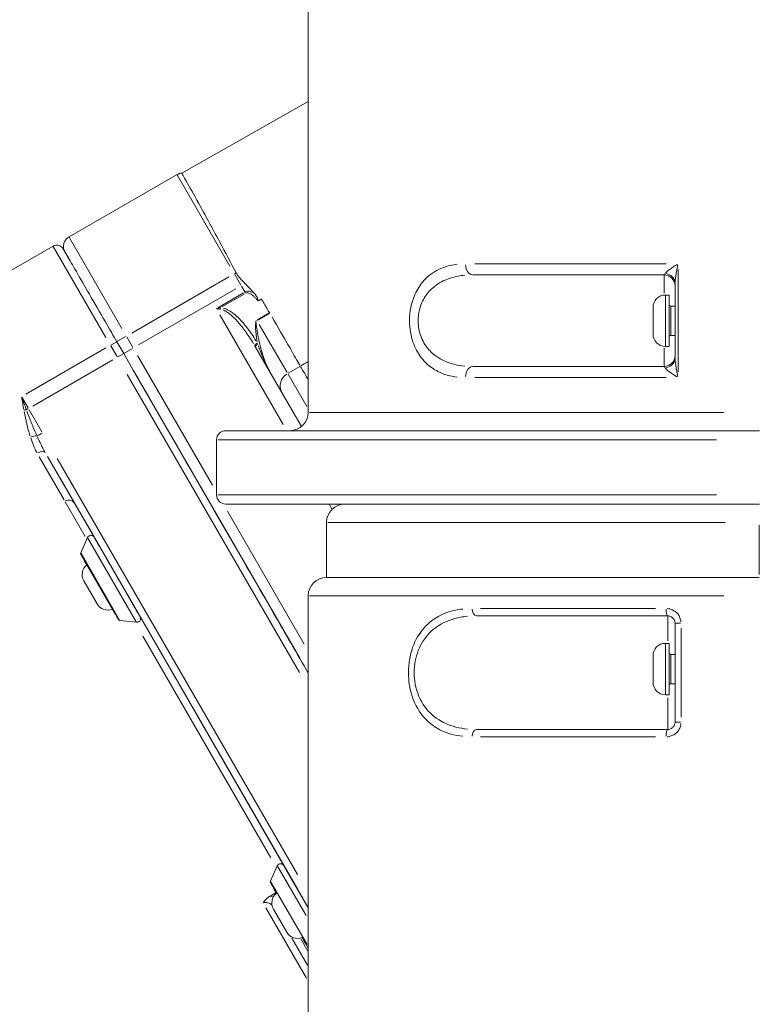
# Model space of a CAD drawing. Units: millimetres. Extents: x 2248 to 26264, y 1113 to 18134.
# Drawn here: x 7341 to 7542, y 13577 to 13846 of the extents above; entities that cross this region are included whole.
import ezdxf

# ---------------------------------------------------------------- set-up
doc = ezdxf.new("R2010")
doc.units = ezdxf.units.MM
doc.header["$LTSCALE"] = 66.666667
doc.layers.get('0').update_dxf_attribs({"lineweight": 5})
doc.layers.add('Visible (ISO)', color=7, linetype='Continuous', lineweight=5)
doc.layers.add('Visible Narrow (ISO)', color=7, linetype='Continuous', lineweight=15)
doc.styles.get("Standard").update_dxf_attribs({"font": 'isocpeur.ttf'})
doc.dimstyles.new('DİLARA 5', dxfattribs={"dimtxt": 250, "dimasz": 100, "dimexe": 0, "dimexo": 100, "dimgap": 50, "dimtad": 2, "dimdec": 0, "dimlfac": 0.1, "dimrnd": 5, "dimtxsty": 'Standard', "dimcen": 0, "dimse1": 1, "dimse2": 1, "dimclrd": 256, "dimadec": 0, "dimazin": 0, "dimtfac": 1, "dimtdec": 0, "dimtix": 1, "dimtmove": 0, "dimatfit": 3, "dimfxl": 1, "dimarcsym": 0})

# ---------------------------------------------------------------- blocks, each defined once
blk = doc.blocks.new('*D4')
at = {"lineweight": -2, "transparency": 16777216}
blk.add_line((2688.19, 17608.4), (2688.19, 12950.41), dxfattribs=at)
at = {"transparency": 16777216}
for points in [[(2671.53, 17608.4), (2704.86, 17608.4), (2688.19, 17708.4)], [(2671.53, 12950.41), (2704.86, 12950.41), (2688.19, 12850.41)]]:
    blk.add_solid(points, dxfattribs=at)
at = {"layer": 'Defpoints', "color": 0, "transparency": 16777216}
for p in [(7523.83, 17708.4), (2688.19, 12850.41), (6135.99, 12850.41)]:
    blk.add_point(p, dxfattribs=at)
at = {"color": 0, "transparency": 16777216, "insert": (2513.19, 15279.4), "char_height": 250, "attachment_point": 5, "rotation": 90}
blk.add_mtext('485', dxfattribs=at)
blk = doc.blocks.new('*D5')
at = {"lineweight": -2, "transparency": 16777216}
blk.add_line((2964.78, 17794.31), (13850.07, 17792.34), dxfattribs=at)
at = {"transparency": 16777216}
for points in [[(2964.79, 17810.97), (2964.78, 17777.64), (2864.78, 17794.33)], [(13850.07, 17809.01), (13850.06, 17775.67), (13950.07, 17792.32)]]:
    blk.add_solid(points, dxfattribs=at)
at = {"layer": 'Defpoints', "color": 0, "transparency": 16777216}
for p in [(13950.07, 17792.32), (2863.94, 13113.95), (13949.22, 13111.95)]:
    blk.add_point(p, dxfattribs=at)
at = {"color": 0, "transparency": 16777216, "insert": (8407.46, 17968.32), "char_height": 250, "attachment_point": 5, "rotation": 359.9896}
blk.add_mtext('1110', dxfattribs=at)

msp = doc.modelspace()

# ---------------------------------------------------------------- linework, layer by layer
at = {"layer": 'Visible (ISO)'}
for p, q in [((7419.25, 13738.91), (7419.25, 14088.91)), ((7384.75, 13804.14), (7419.25, 13823.7)), ((7383.48, 13803.75), (7354.03, 13786.75)), ((7349.7, 13784.25), (7011.4, 13588.93)), ((7516.25, 13776.41), (7464.1, 13776.41)), ((7519.25, 13774.12), (7519.25, 13753.7)), ((7516.6, 13770.91), (7517.65, 13770.91)), ((7517.65, 13756.91), (7517.65, 13770.91)), ((7513.25, 13760.26), (7513.25, 13767.56)), ((7518.05, 13767.91), (7519.25, 13767.91)), ((7408.73, 13766), (7408.75, 13765.97)), ((7518.05, 13759.91), (7519.25, 13759.91)), ((7368.93, 13754.93), (7367.06, 13758.18)), ((7404.88, 13756.67), (7417.38, 13735.01)), ((7516.6, 13756.91), (7517.65, 13756.91)), ((7464.1, 13751.41), (7516.25, 13751.41)), ((7408.98, 13749.56), (7408.98, 13749.56)), ((7396.75, 13733.91), (7542.25, 13733.91)), ((7394.25, 13731.41), (7394.25, 13716.41)), ((7542.25, 13713.91), (7396.75, 13713.91)), ((7393.44, 13712.48), (7399.42, 13702.13)), ((7424.25, 13708.91), (7424.25, 13693.91)), ((7357.24, 13700.59), (7359.1, 13704.78)), ((7358.05, 13692.98), (7361.7, 13686.66)), ((7424.25, 13693.91), (7542.21, 13693.91)), ((7419.25, 13338.91), (7419.25, 13688.91)), ((7367.89, 13682.15), (7372.45, 13681.67)), ((7517.25, 13683.42), (7465.21, 13683.42)), ((7519.25, 13681.42), (7519.25, 13654.42)), ((7516.6, 13675.91), (7517.65, 13675.91)), ((7517.65, 13661.91), (7517.65, 13675.91)), ((7513.25, 13665.26), (7513.25, 13672.56)), ((7518.05, 13672.91), (7519.25, 13672.91)), ((7518.05, 13664.91), (7519.25, 13664.91)), ((7516.6, 13661.91), (7517.65, 13661.91)), ((7465.21, 13652.42), (7517.25, 13652.42)), ((7408.95, 13611.04), (7410.81, 13615.23)), ((7419.12, 13604), (7413.87, 13613.09)), ((7408.9, 13607), (7410.51, 13607.93)), ((7409.76, 13603.43), (7413.41, 13597.11))]:
    msp.add_line(p, q, dxfattribs=at)
for centre, radius, start, end in [((7384.98, 13801.15), 3, 94.2994, 120), ((7516.25, 13773.41), 3, 0, 90), ((7516.6, 13767.56), 3.35, 90, 180), ((7518.05, 13768.31), 0.4, 180, 270), ((7516.6, 13760.26), 3.35, 180, 270), ((7518.05, 13759.51), 0.4, 90, 180), ((7516.25, 13754.41), 3, 270, 0), ((7414.25, 13738.91), 5, 270, 0), ((7396.75, 13731.41), 2.5, 90, 180), ((7396.75, 13716.41), 2.5, 180, 270), ((7429.25, 13708.91), 5, 90, 180), ((7360.95, 13694.66), 3.35, 127.7196, 210), ((7424.25, 13688.91), 5, 90, 180), ((7364.6, 13688.33), 3.35, 210, 292.2804), ((7516.6, 13672.56), 3.35, 90, 180), ((7518.05, 13673.31), 0.4, 180, 270), ((7516.6, 13665.26), 3.35, 180, 270), ((7518.05, 13664.51), 0.4, 90, 180), ((7412.66, 13605.1), 3.35, 127.7196, 210), ((7416.31, 13598.78), 3.35, 210, 292.2804)]:
    msp.add_arc(centre, radius, start, end, dxfattribs=at)
for points, knots in [([(7384.75, 13804.14), (7384.75, 13804.14), (7384.75, 13804.14), (7384.81, 13804.06), (7385.25, 13803.3), (7386.85, 13800.46), (7387.98, 13798.42), (7389.41, 13795.84), (7390.22, 13794.37), (7391.11, 13792.75), (7393.01, 13789.28), (7394.03, 13787.42), (7396.69, 13782.5), (7398.24, 13779.6), (7399.59, 13776.97)], [-2.555468, -2.555468, -2.555468, -2.555468, -2.486273, -2.486273, -1.231808, -1.231808, 0, 0, 0, 0.698469, 0.698469, 1.390658, 1.390658, 2.437564, 2.437564, 2.437564, 2.437564]), ([(7354.21, 13780.43), (7354.21, 13780.44), (7354.2, 13780.45), (7353.57, 13781.54), (7353.17, 13782.24), (7352.98, 13782.56), (7352.96, 13782.6), (7352.94, 13782.63), (7352.94, 13782.64), (7352.93, 13782.65), (7352.94, 13782.64), (7352.93, 13782.65), (7352.93, 13782.65), (7352.93, 13782.65), (7352.93, 13782.65), (7352.93, 13782.65), (7352.93, 13782.65), (7352.93, 13782.66), (7352.93, 13782.66), (7352.93, 13782.66), (7352.92, 13782.66), (7352.92, 13782.67), (7352.91, 13782.68), (7352.84, 13782.82), (7352.77, 13782.96), (7352.63, 13783.33), (7352.58, 13783.57), (7352.51, 13784.13), (7352.53, 13784.46), (7352.66, 13785.09), (7352.78, 13785.39), (7353.1, 13785.94), (7353.31, 13786.19), (7353.7, 13786.53), (7353.86, 13786.65), (7354.03, 13786.75)], [2.70703, 2.70703, 2.70703, 2.70703, 2.715867, 2.715867, 3.616015, 3.616015, 3.781141, 3.781141, 3.855148, 3.855148, 3.910649, 3.910649, 3.912485, 3.912485, 3.913193, 3.913193, 3.913907, 3.913907, 3.914263, 3.914263, 3.914983, 3.914983, 3.917859, 3.917859, 3.963235, 3.963235, 4.036654, 4.036654, 4.132941, 4.132941, 4.228508, 4.228508, 4.324099, 4.324099, 4.382855, 4.382855, 4.382855, 4.382855]), ([(7349.7, 13784.25), (7349.89, 13784.35), (7350.1, 13784.43), (7350.52, 13784.52), (7350.73, 13784.52), (7351.15, 13784.47), (7351.36, 13784.41), (7351.75, 13784.23), (7351.93, 13784.11), (7352.16, 13783.89), (7352.23, 13783.81), (7352.32, 13783.68), (7352.35, 13783.64), (7352.39, 13783.58), (7352.4, 13783.56), (7352.42, 13783.54), (7352.42, 13783.54), (7352.42, 13783.53), (7352.42, 13783.53), (7352.42, 13783.53), (7352.43, 13783.52), (7352.43, 13783.52), (7352.43, 13783.52), (7352.43, 13783.52), (7352.43, 13783.52), (7352.43, 13783.52), (7352.43, 13783.52), (7352.43, 13783.51), (7352.43, 13783.51), (7352.43, 13783.51), (7352.43, 13783.51), (7352.43, 13783.51), (7352.43, 13783.51), (7352.43, 13783.51), (7352.43, 13783.51), (7352.44, 13783.5), (7352.45, 13783.48), (7352.5, 13783.39), (7352.58, 13783.26), (7353, 13782.54), (7353.56, 13781.57), (7355.1, 13778.89), (7356.1, 13777.17), (7358.4, 13773.18), (7359.74, 13770.86), (7362.58, 13765.94), (7364.12, 13763.27), (7366.13, 13759.79), (7366.59, 13758.99), (7367.06, 13758.18)], [0, 0, 0, 0, 0.064859, 0.064859, 0.128545, 0.128545, 0.192274, 0.192274, 0.256001, 0.256001, 0.287556, 0.287556, 0.303502, 0.303502, 0.309478, 0.309478, 0.310599, 0.310599, 0.311441, 0.311441, 0.311842, 0.311842, 0.312246, 0.312246, 0.312651, 0.312651, 0.313465, 0.313465, 0.316688, 0.316688, 0.32125, 0.32125, 0.334935, 0.334935, 0.37599, 0.37599, 0.49918, 0.49918, 0.86941, 0.86941, 1.815506, 1.815506, 2.747019, 2.747019, 3.679049, 3.679049, 4.61106, 4.61106, 4.889612, 4.889612, 4.889612, 4.889612]), ([(7352.9, 13782.7), (7352.83, 13782.83), (7352.77, 13782.96), (7352.63, 13783.33), (7352.58, 13783.57), (7352.54, 13783.92), (7352.53, 13784.03), (7352.53, 13784.15)], [4.42602, 4.42602, 4.42602, 4.42602, 4.4696734, 4.4696734, 4.5431584, 4.5431584, 4.5764124, 4.5764124, 4.5764124, 4.5764124]), ([(7399.59, 13776.97), (7399.61, 13776.93), (7399.63, 13776.88), (7399.68, 13776.8), (7399.71, 13776.75), (7399.99, 13776.27), (7400.34, 13775.79), (7401.3, 13774.75), (7401.64, 13774.4), (7402, 13774.03)], [-1.6174828, -1.6174828, -1.6174828, -1.6174828, -1.593847, -1.593847, -1.5675146, -1.5675146, -1.3077848, -1.3077848, -1.188625, -1.188625, -1.188625, -1.188625]), ([(7404.4, 13771.54), (7404.57, 13771.35), (7404.73, 13771.15), (7405.1, 13770.64), (7405.27, 13770.34), (7405.48, 13769.89), (7405.54, 13769.72), (7405.6, 13769.52), (7405.61, 13769.45), (7405.61, 13769.36), (7405.6, 13769.34), (7405.59, 13769.31), (7405.58, 13769.3), (7405.57, 13769.29), (7405.57, 13769.28), (7405.56, 13769.28)], [0, 0, 0, 0, 0.0780733, 0.0780733, 0.1934059, 0.1934059, 0.2768839, 0.2768839, 0.3164493, 0.3164493, 0.3325248, 0.3325248, 0.3394848, 0.3394848, 0.3459967, 0.3459967, 0.3459967, 0.3459967]), ([(7406.51, 13769.84), (7406.76, 13769.42), (7407, 13769), (7407.75, 13767.71), (7408.24, 13766.85), (7408.73, 13766)], [-3.2779019, -3.2779019, -3.2779019, -3.2779019, -3.125101, -3.125101, -2.7998923, -2.7998923, -2.7998923, -2.7998923]), ([(7368.93, 13754.93), (7375.92, 13742.84), (7382.93, 13730.68), (7396.62, 13706.97), (7403.36, 13695.3), (7413.02, 13678.57), (7416.17, 13673.11), (7419.25, 13667.79)], [0, 0, 0, 0, 4.190734, 4.190734, 8.368375, 8.368375, 10.443448, 10.443448, 10.443448, 10.443448]), ([(7359.1, 13704.78), (7359.15, 13704.88), (7359.21, 13704.97), (7359.35, 13705.13), (7359.44, 13705.2), (7359.62, 13705.3), (7359.73, 13705.34), (7359.94, 13705.38), (7360.04, 13705.38), (7360.26, 13705.35), (7360.36, 13705.32), (7360.55, 13705.23), (7360.64, 13705.17), (7360.75, 13705.05), (7360.79, 13705.01), (7360.84, 13704.95), (7360.85, 13704.93), (7360.87, 13704.9), (7360.87, 13704.9), (7360.87, 13704.89), (7360.88, 13704.89), (7360.88, 13704.88), (7360.88, 13704.88), (7360.88, 13704.88), (7360.88, 13704.88), (7360.88, 13704.88), (7360.88, 13704.88), (7360.88, 13704.88), (7360.88, 13704.88), (7360.88, 13704.88), (7360.88, 13704.88), (7360.88, 13704.88), (7360.88, 13704.88), (7360.88, 13704.88), (7360.88, 13704.88), (7360.88, 13704.88), (7360.88, 13704.87), (7360.89, 13704.87), (7360.89, 13704.87), (7360.9, 13704.84), (7360.93, 13704.8), (7361.06, 13704.57), (7361.27, 13704.21), (7361.87, 13703.17), (7362.27, 13702.47), (7363.22, 13700.83), (7363.77, 13699.87), (7364.97, 13697.8), (7365.62, 13696.67), (7366.94, 13694.39), (7367.62, 13693.2), (7368.93, 13690.94), (7369.58, 13689.82), (7370.74, 13687.8), (7371.28, 13686.86), (7372.19, 13685.29), (7372.57, 13684.63), (7373.13, 13683.67), (7373.31, 13683.36), (7373.4, 13683.2), (7373.41, 13683.18), (7373.42, 13683.16), (7373.42, 13683.16), (7373.42, 13683.16), (7373.42, 13683.16), (7373.42, 13683.16), (7373.42, 13683.16), (7373.42, 13683.16), (7373.42, 13683.16), (7373.42, 13683.16), (7373.42, 13683.16), (7373.42, 13683.16), (7373.42, 13683.16), (7373.43, 13683.15), (7373.43, 13683.15), (7373.44, 13683.13), (7373.44, 13683.13), (7373.45, 13683.1), (7373.46, 13683.08), (7373.49, 13683.01), (7373.51, 13682.94), (7373.55, 13682.78), (7373.56, 13682.67), (7373.54, 13682.46), (7373.51, 13682.35), (7373.42, 13682.16), (7373.36, 13682.07), (7373.22, 13681.91), (7373.13, 13681.84), (7372.95, 13681.74), (7372.85, 13681.7), (7372.65, 13681.66), (7372.55, 13681.66), (7372.45, 13681.67)], [0, 0, 0, 0, 0.03243, 0.03243, 0.064273, 0.064273, 0.096137, 0.096137, 0.128001, 0.128001, 0.159865, 0.159865, 0.191728, 0.191728, 0.207506, 0.207506, 0.215479, 0.215479, 0.216972, 0.216972, 0.218093, 0.218093, 0.218449, 0.218449, 0.21865, 0.21865, 0.218853, 0.218853, 0.219055, 0.219055, 0.219872, 0.219872, 0.221473, 0.221473, 0.226274, 0.226274, 0.240674, 0.240674, 0.283881, 0.283881, 0.413657, 0.413657, 0.807347, 0.807347, 1.207006, 1.207006, 1.606449, 1.606449, 2.005899, 2.005899, 2.405349, 2.405349, 2.804799, 2.804799, 3.204249, 3.204249, 3.603699, 3.603699, 4.003149, 4.003149, 4.101815, 4.101815, 4.13879, 4.13879, 4.140524, 4.140524, 4.140789, 4.140789, 4.14099, 4.14099, 4.141193, 4.141193, 4.141603, 4.141603, 4.143216, 4.143216, 4.145335, 4.145335, 4.151695, 4.151695, 4.170853, 4.170853, 4.203076, 4.203076, 4.234927, 4.234927, 4.266791, 4.266791, 4.298655, 4.298655, 4.330519, 4.330519, 4.359848, 4.359848, 4.359848, 4.359848]), ([(7358.9, 13697.3), (7358.78, 13697.52), (7358.66, 13697.72), (7358.19, 13698.54), (7357.89, 13699.06), (7357.46, 13699.8), (7357.33, 13700.03), (7357.28, 13700.12), (7357.27, 13700.13), (7357.27, 13700.14), (7357.27, 13700.14), (7357.27, 13700.14), (7357.27, 13700.14), (7357.27, 13700.14), (7357.27, 13700.14), (7357.27, 13700.14), (7357.27, 13700.14), (7357.27, 13700.14), (7357.27, 13700.14), (7357.26, 13700.14), (7357.26, 13700.14), (7357.26, 13700.14), (7357.26, 13700.14), (7357.26, 13700.14), (7357.26, 13700.14), (7357.26, 13700.15), (7357.26, 13700.15), (7357.26, 13700.15), (7357.26, 13700.15), (7357.26, 13700.15), (7357.26, 13700.15), (7357.26, 13700.15), (7357.26, 13700.16), (7357.25, 13700.17), (7357.24, 13700.18), (7357.22, 13700.23), (7357.21, 13700.27), (7357.2, 13700.36), (7357.2, 13700.41), (7357.21, 13700.51), (7357.22, 13700.55), (7357.24, 13700.59)], [2.4127621, 2.4127621, 2.4127621, 2.4127621, 2.5132554, 2.5132554, 2.8397108, 2.8397108, 3.1661664, 3.1661664, 3.2109975, 3.2109975, 3.2325648, 3.2325648, 3.2429294, 3.2429294, 3.2507028, 3.2507028, 3.2514316, 3.2514316, 3.2519791, 3.2519791, 3.2521042, 3.2521042, 3.2522435, 3.2522435, 3.2523944, 3.2523944, 3.2525162, 3.2525162, 3.2527118, 3.2527118, 3.2531319, 3.2531319, 3.2543905, 3.2543905, 3.2581671, 3.2581671, 3.2695626, 3.2695626, 3.2856315, 3.2856315, 3.2990276, 3.2990276, 3.2990276, 3.2990276]), ([(7367.89, 13682.15), (7367.89, 13682.15), (7367.88, 13682.15), (7367.86, 13682.15), (7367.84, 13682.16), (7367.78, 13682.17), (7367.73, 13682.19), (7367.64, 13682.24), (7367.6, 13682.28), (7367.55, 13682.34), (7367.53, 13682.36), (7367.52, 13682.38), (7367.52, 13682.39), (7367.51, 13682.39), (7367.51, 13682.39), (7367.51, 13682.39), (7367.51, 13682.39), (7367.51, 13682.39), (7367.51, 13682.39), (7367.51, 13682.39), (7367.51, 13682.39), (7367.51, 13682.39), (7367.51, 13682.4), (7367.51, 13682.4), (7367.51, 13682.4), (7367.51, 13682.4), (7367.51, 13682.4), (7367.51, 13682.4), (7367.51, 13682.4), (7367.51, 13682.4), (7367.51, 13682.4), (7367.51, 13682.4), (7367.51, 13682.4), (7367.51, 13682.4), (7367.51, 13682.4), (7367.49, 13682.43), (7367.47, 13682.47), (7367.34, 13682.69), (7367.15, 13683.02), (7366.63, 13683.92), (7366.29, 13684.51), (7365.89, 13685.21), (7365.88, 13685.22), (7365.87, 13685.23)], [0, 0, 0, 0, 0.0016332, 0.0016332, 0.0065382, 0.0065382, 0.0214006, 0.0214006, 0.0373692, 0.0373692, 0.0452573, 0.0452573, 0.0462064, 0.0462064, 0.0465538, 0.0465538, 0.0466675, 0.0466675, 0.0467504, 0.0467504, 0.0468725, 0.0468725, 0.0470013, 0.0470013, 0.0472147, 0.0472147, 0.0476983, 0.0476983, 0.0491471, 0.0491471, 0.0534921, 0.0534921, 0.0665272, 0.0665272, 0.105639, 0.105639, 0.2231467, 0.2231467, 0.5546973, 0.5546973, 0.8809719, 0.8809719, 0.8864525, 0.8864525, 0.8864525, 0.8864525]), ([(7517.25, 13683.42), (7517.41, 13683.42), (7517.58, 13683.4), (7518.01, 13683.29), (7518.26, 13683.17), (7518.75, 13682.78), (7518.97, 13682.49), (7519.2, 13681.92), (7519.25, 13681.67), (7519.25, 13681.42)], [0, 0, 0, 0, 0.1034445, 0.1034445, 0.2689558, 0.2689558, 0.4841204, 0.4841204, 0.6351978, 0.6351978, 0.6351978, 0.6351978]), ([(7519.25, 13654.42), (7519.25, 13654.29), (7519.23, 13654.16), (7519.17, 13653.83), (7519.1, 13653.63), (7518.87, 13653.22), (7518.69, 13653.01), (7518.2, 13652.63), (7517.88, 13652.49), (7517.44, 13652.43), (7517.34, 13652.42), (7517.25, 13652.42)], [0, 0, 0, 0, 0.0779564, 0.0779564, 0.2026867, 0.2026867, 0.364836, 0.364836, 0.5756301, 0.5756301, 0.6351915, 0.6351915, 0.6351915, 0.6351915]), ([(7410.81, 13615.23), (7410.85, 13615.33), (7410.91, 13615.42), (7411.06, 13615.58), (7411.14, 13615.65), (7411.33, 13615.75), (7411.43, 13615.79), (7411.64, 13615.83), (7411.75, 13615.83), (7411.96, 13615.8), (7412.06, 13615.77), (7412.25, 13615.68), (7412.34, 13615.61), (7412.46, 13615.5), (7412.49, 13615.46), (7412.54, 13615.4), (7412.55, 13615.38), (7412.57, 13615.35), (7412.57, 13615.35), (7412.58, 13615.34), (7412.58, 13615.33), (7412.58, 13615.33), (7412.58, 13615.33), (7412.58, 13615.33), (7412.58, 13615.33), (7412.58, 13615.33), (7412.58, 13615.33), (7412.59, 13615.33), (7412.59, 13615.33), (7412.59, 13615.32), (7412.59, 13615.32), (7412.59, 13615.32), (7412.59, 13615.32), (7412.59, 13615.32), (7412.59, 13615.32), (7412.59, 13615.32), (7412.59, 13615.32), (7412.59, 13615.32), (7412.59, 13615.31), (7412.61, 13615.29), (7412.63, 13615.25), (7412.76, 13615.01), (7412.97, 13614.66), (7413.57, 13613.62), (7413.97, 13612.92), (7414.92, 13611.28), (7415.48, 13610.31), (7416.67, 13608.25), (7417.32, 13607.12), (7418.4, 13605.26), (7418.82, 13604.52), (7419.25, 13603.79)], [0, 0, 0, 0, 0.03243, 0.03243, 0.064273, 0.064273, 0.096137, 0.096137, 0.128001, 0.128001, 0.159865, 0.159865, 0.191728, 0.191728, 0.207506, 0.207506, 0.215479, 0.215479, 0.216972, 0.216972, 0.218093, 0.218093, 0.218449, 0.218449, 0.21865, 0.21865, 0.218853, 0.218853, 0.219055, 0.219055, 0.219872, 0.219872, 0.221473, 0.221473, 0.226274, 0.226274, 0.240674, 0.240674, 0.283881, 0.283881, 0.413657, 0.413657, 0.807347, 0.807347, 1.207006, 1.207006, 1.606449, 1.606449, 2.005899, 2.005899, 2.25799, 2.25799, 2.25799, 2.25799]), ([(7410.61, 13607.75), (7410.48, 13607.97), (7410.37, 13608.17), (7409.89, 13608.99), (7409.6, 13609.5), (7409.17, 13610.24), (7409.03, 13610.48), (7408.98, 13610.57), (7408.98, 13610.58), (7408.97, 13610.58), (7408.97, 13610.59), (7408.97, 13610.59), (7408.97, 13610.59), (7408.97, 13610.59), (7408.97, 13610.59), (7408.97, 13610.59), (7408.97, 13610.59), (7408.97, 13610.59), (7408.97, 13610.59), (7408.97, 13610.59), (7408.97, 13610.59), (7408.97, 13610.59), (7408.97, 13610.59), (7408.97, 13610.59), (7408.97, 13610.59), (7408.97, 13610.59), (7408.97, 13610.59), (7408.97, 13610.59), (7408.97, 13610.59), (7408.97, 13610.6), (7408.96, 13610.6), (7408.96, 13610.6), (7408.96, 13610.61), (7408.95, 13610.62), (7408.95, 13610.63), (7408.93, 13610.68), (7408.92, 13610.72), (7408.9, 13610.81), (7408.9, 13610.86), (7408.91, 13610.96), (7408.93, 13611), (7408.95, 13611.04)], [2.4127621, 2.4127621, 2.4127621, 2.4127621, 2.5132554, 2.5132554, 2.8397108, 2.8397108, 3.1661664, 3.1661664, 3.2109975, 3.2109975, 3.2325648, 3.2325648, 3.2429294, 3.2429294, 3.2507028, 3.2507028, 3.2514316, 3.2514316, 3.2519791, 3.2519791, 3.2521042, 3.2521042, 3.2522435, 3.2522435, 3.2523944, 3.2523944, 3.2525162, 3.2525162, 3.2527118, 3.2527118, 3.2531319, 3.2531319, 3.2543905, 3.2543905, 3.2581671, 3.2581671, 3.2695626, 3.2695626, 3.2856315, 3.2856315, 3.2990276, 3.2990276, 3.2990276, 3.2990276]), ([(7406.95, 13605.08), (7406.96, 13605.08), (7406.96, 13605.08), (7407.07, 13605.29), (7407.2, 13605.49), (7407.52, 13605.89), (7407.7, 13606.08), (7408.2, 13606.54), (7408.53, 13606.79), (7408.9, 13607)], [-0.0008856, -0.0008856, -0.0008856, -0.0008856, 0, 0, 0.0850409, 0.0850409, 0.1715807, 0.1715807, 0.2978688, 0.2978688, 0.2978688, 0.2978688]), ([(7418.88, 13593.42), (7418.8, 13593.56), (7418.7, 13593.73), (7418.33, 13594.37), (7417.99, 13594.96), (7417.59, 13595.66), (7417.58, 13595.67), (7417.58, 13595.68)], [0.4158178, 0.4158178, 0.4158178, 0.4158178, 0.5546973, 0.5546973, 0.8809719, 0.8809719, 0.8864525, 0.8864525, 0.8864525, 0.8864525]), ([(7419.25, 13592.79), (7419.24, 13592.81), (7419.23, 13592.82), (7419.22, 13592.83), (7419.22, 13592.83), (7419.22, 13592.84), (7419.22, 13592.84), (7419.22, 13592.84), (7419.22, 13592.84), (7419.22, 13592.84), (7419.22, 13592.84), (7419.22, 13592.84), (7419.22, 13592.84), (7419.22, 13592.84), (7419.22, 13592.84), (7419.21, 13592.84), (7419.21, 13592.84), (7419.21, 13592.84), (7419.21, 13592.84), (7419.21, 13592.84), (7419.21, 13592.84), (7419.21, 13592.84), (7419.21, 13592.84), (7419.21, 13592.84), (7419.21, 13592.84), (7419.21, 13592.85), (7419.21, 13592.85), (7419.19, 13592.88), (7419.17, 13592.92), (7419.1, 13593.03), (7419.06, 13593.11), (7419, 13593.21)], [0.0411202, 0.0411202, 0.0411202, 0.0411202, 0.0452573, 0.0452573, 0.0462064, 0.0462064, 0.0465538, 0.0465538, 0.0466675, 0.0466675, 0.0467504, 0.0467504, 0.0468725, 0.0468725, 0.0470013, 0.0470013, 0.0472147, 0.0472147, 0.0476983, 0.0476983, 0.0491471, 0.0491471, 0.0534921, 0.0534921, 0.0665272, 0.0665272, 0.105639, 0.105639, 0.2231467, 0.2231467, 0.3427401, 0.3427401, 0.3427401, 0.3427401])]:
    msp.add_open_spline(points, degree=3, knots=knots, dxfattribs=at)
for points in [[(7402, 13774.03), (7402.74, 13773.28), (7403.56, 13772.44), (7404.4, 13771.54)], [(7406.12, 13769.61), (7406.25, 13769.69), (7406.38, 13769.76), (7406.51, 13769.84)], [(7405.56, 13769.28), (7405.74, 13769.39), (7405.93, 13769.5), (7406.12, 13769.61)]]:
    msp.add_open_spline(points, degree=3, dxfattribs=at)
at = {"layer": 'Visible Narrow (ISO)'}
for p, q in [((7383.52, 13803.66), (7397.87, 13778.81)), ((7368.43, 13761.81), (7354.08, 13786.66)), ((7349.75, 13784.16), (7364.1, 13759.31)), ((7464.62, 13779.41), (7516.86, 13779.41)), ((7520.05, 13749.96), (7520.05, 13777.86)), ((7371.13, 13760.53), (7397.63, 13775.83)), ((7399.57, 13776.95), (7399.13, 13776.7)), ((7399.19, 13776.52), (7400.88, 13773.6)), ((7516.25, 13776.39), (7516.25, 13771.39)), ((7373, 13757.28), (7399.5, 13772.58)), ((7401.03, 13773.35), (7401.93, 13771.78)), ((7401.59, 13771.47), (7394.58, 13767.42)), ((7395.7, 13767.65), (7401.82, 13771.18)), ((7402.15, 13771.4), (7401.99, 13771.68)), ((7516.6, 13770.82), (7516.6, 13756.99)), ((7518.05, 13767.86), (7518.05, 13759.96)), ((7395.15, 13765.52), (7412.45, 13735.56)), ((7408.54, 13765.93), (7405.42, 13764.13)), ((7405.46, 13764.07), (7408.57, 13765.87)), ((7405.25, 13764.03), (7405.28, 13763.98)), ((7413.46, 13749.8), (7405.9, 13762.9)), ((7367.07, 13758.19), (7369.45, 13759.56)), ((7371.44, 13756.6), (7369.75, 13759.52)), ((7364.11, 13756.48), (7342.29, 13743.88)), ((7365.42, 13757.02), (7367.11, 13754.1)), ((7367.05, 13758.18), (7365.46, 13757.26)), ((7516.25, 13756.43), (7516.25, 13751.42)), ((7368.93, 13754.93), (7367.34, 13754.01)), ((7368.94, 13754.94), (7371.33, 13756.32)), ((7393.13, 13719.03), (7372.67, 13754.45)), ((7365.99, 13753.23), (7344.16, 13740.63)), ((7416.92, 13751.41), (7413.8, 13749.61)), ((7369.91, 13749.24), (7416.84, 13667.95)), ((7371.55, 13750.4), (7416.91, 13671.83)), ((7418.83, 13740.51), (7413.74, 13749.32)), ((7516.86, 13748.41), (7464.62, 13748.41)), ((7342.86, 13740.1), (7341.17, 13743.02)), ((7342.92, 13739.92), (7342.42, 13739.63)), ((7346.59, 13733.63), (7343.14, 13739.6)), ((7419.62, 13738.91), (7532.52, 13738.91)), ((7530.56, 13731.41), (7394.7, 13731.41)), ((7355.42, 13714.33), (7348.18, 13726.88)), ((7345.92, 13726.8), (7352.72, 13715.01)), ((7416.3, 13612.9), (7350.8, 13726.34)), ((7351.6, 13720.95), (7416.38, 13608.75)), ((7394.7, 13716.41), (7530.56, 13716.41)), ((7352.99, 13714.54), (7358.45, 13705.09)), ((7360.49, 13705.56), (7355.69, 13713.87)), ((7424.99, 13713.84), (7425.72, 13712.57)), ((7418.13, 13675.72), (7397.22, 13711.94)), ((7532.91, 13708.91), (7424.61, 13708.91)), ((7542.21, 13708.16), (7542.21, 13694.66)), ((7359.19, 13704.64), (7372.37, 13681.81)), ((7367.83, 13682.26), (7357.31, 13700.48)), ((7366.62, 13683.94), (7358.16, 13698.59)), ((7532.52, 13688.91), (7419.62, 13688.91)), ((7466.23, 13685.42), (7513.91, 13685.42)), ((7517.25, 13683.4), (7517.25, 13676.58)), ((7519.25, 13681.42), (7520.74, 13681.42)), ((7414.08, 13612.73), (7375.91, 13678.84)), ((7520.87, 13655.77), (7520.87, 13680.07)), ((7374.18, 13677.85), (7409.04, 13617.46)), ((7516.6, 13675.82), (7516.6, 13661.99)), ((7518.05, 13672.86), (7518.05, 13664.96)), ((7517.25, 13661.08), (7517.25, 13652.45)), ((7520.74, 13654.42), (7519.25, 13654.42)), ((7513.91, 13650.42), (7466.23, 13650.42)), ((7410.84, 13615.18), (7418.65, 13601.65)), ((7418.94, 13593.74), (7409, 13610.95)), ((7407.72, 13603.76), (7418.79, 13584.58)), ((7414.78, 13595.52), (7419.01, 13588.19)), ((7419.03, 13588.15), (7414.8, 13595.48)), ((7419.14, 13591.97), (7417.2, 13595.34))]:
    msp.add_line(p, q, dxfattribs=at)
for centre, major_axis, ratio, start_param, end_param in [((7464.1, 13779.41), (0, -3), 0.656917, 4.790929, 6.204645), ((7516.25, 13774.12), (3, 0), 0.886245, 0.073229, 1.391355), ((7395.55, 13767.14), (0.026, 1), 0.203825, 1.271154, 1.659386), ((7405.55, 13757.51), (-0.862, -0.507), 0.370232, 4.786477, 6.177349), ((7405.75, 13757.17), (-0.866, -0.5), 0.391323, 4.854529, 6.207949), ((7464.1, 13748.41), (0, 3), 0.656917, 0.07854, 1.492257), ((7516.25, 13753.7), (3, 0), 0.886245, 4.89183, 6.209956), ((7415.58, 13746.13), (-3.46, -2), 0.975523, 4.790767, 6.201471), ((7341.84, 13739.29), (-1.96, -0.4), 0.107023, 4.419994, 4.730901), ((7343.84, 13731.59), (1.9, 0.63), 0.337216, 0.647017, 1.587707), ((7346.75, 13733.36), (-1.73, -1), 0.034841, 0.606758, 1.520059), ((7345.85, 13726.91), (1.73, 1), 0.495671, 0.078541, 1.492258), ((7353.85, 13713.05), (1.73, 1), 0.976911, 0.078546, 1.492263), ((7465.21, 13685.42), (0, -2), 0.642575, 4.790929, 6.204645), ((7517.25, 13685.42), (0, -2), 0.219512, 4.790929, 6.204646), ((7465.21, 13650.42), (0, 2), 0.642575, 0.07854, 1.492257), ((7517.25, 13650.42), (0, 2), 0.219512, 0.07854, 1.492257)]:
    msp.add_ellipse(centre, major_axis=major_axis, ratio=ratio, start_param=start_param, end_param=end_param, dxfattribs=at)
for points, knots in [([(7459.88, 13779.28), (7459.23, 13779.21), (7458.59, 13779.1), (7456.54, 13778.63), (7455.18, 13778.12), (7452.43, 13776.52), (7451.08, 13775.36), (7449.13, 13772.75), (7448.43, 13771.45), (7447.15, 13767.91), (7446.77, 13765.49), (7446.92, 13762.03), (7447.06, 13760.98), (7447.65, 13758.29), (7448.25, 13756.74), (7449.73, 13754.16), (7450.57, 13753.1), (7452.46, 13751.33), (7453.49, 13750.62), (7456.24, 13749.23), (7458.03, 13748.74), (7459.88, 13748.53)], [-5.594917, -5.594917, -5.594917, -5.594917, -5.335811, -5.335811, -4.753436, -4.753436, -4.078533, -4.078533, -3.58243, -3.58243, -2.863564, -2.863564, -2.543715, -2.543715, -2.011265, -2.011265, -1.522468, -1.522468, -1.03367, -1.03367, -0.294469, -0.294469, -0.294469, -0.294469]), ([(7519.82, 13779.26), (7519.52, 13779.07), (7519.22, 13778.88), (7518.58, 13778.46), (7518.23, 13778.22), (7517.63, 13777.79), (7517.36, 13777.59), (7516.96, 13777.25), (7516.81, 13777.11), (7516.67, 13776.94), (7516.64, 13776.9), (7516.61, 13776.86)], [0.0369597, 0.0369597, 0.0369597, 0.0369597, 0.1857317, 0.1857317, 0.3714711, 0.3714711, 0.5426741, 0.5426741, 0.6790077, 0.6790077, 0.7259395, 0.7259395, 0.7259395, 0.7259395]), ([(7519.25, 13774.31), (7519.25, 13774.39), (7519.26, 13774.47), (7519.28, 13774.81), (7519.31, 13775.09), (7519.4, 13775.77), (7519.46, 13776.17), (7519.6, 13777.04), (7519.68, 13777.5), (7519.84, 13778.35), (7519.92, 13778.73), (7519.99, 13779.11)], [-0.7259395, -0.7259395, -0.7259395, -0.7259395, -0.6790077, -0.6790077, -0.5426741, -0.5426741, -0.3714711, -0.3714711, -0.1857317, -0.1857317, -0.0369597, -0.0369597, -0.0369597, -0.0369597]), ([(7461.91, 13751.51), (7460.09, 13751.68), (7458.35, 13752.07), (7455.67, 13753.19), (7454.66, 13753.77), (7452.82, 13755.19), (7452, 13756.05), (7450.56, 13758.12), (7449.97, 13759.38), (7449.39, 13761.55), (7449.26, 13762.4), (7449.11, 13765.18), (7449.48, 13767.14), (7450.73, 13769.99), (7451.41, 13771.04), (7453.32, 13773.14), (7454.64, 13774.08), (7457.31, 13775.37), (7458.65, 13775.78), (7460.65, 13776.16), (7461.27, 13776.25), (7461.91, 13776.31)], [0.294469, 0.294469, 0.294469, 0.294469, 1.03367, 1.03367, 1.522468, 1.522468, 2.011265, 2.011265, 2.543715, 2.543715, 2.863564, 2.863564, 3.58243, 3.58243, 4.078533, 4.078533, 4.753436, 4.753436, 5.335811, 5.335811, 5.594917, 5.594917, 5.594917, 5.594917]), ([(7516.55, 13776.73), (7516.51, 13776.63), (7516.46, 13776.55), (7516.36, 13776.44), (7516.31, 13776.41), (7516.26, 13776.41)], [-0.2875511, -0.2875511, -0.2875511, -0.2875511, -0.1514254, -0.1514254, -0.0151343, -0.0151343, -0.0151343, -0.0151343]), ([(7404.31, 13771.58), (7404.29, 13771.59), (7404.27, 13771.6), (7404.08, 13771.69), (7403.9, 13771.76), (7403.55, 13771.87), (7403.39, 13771.9), (7403.11, 13771.94), (7402.98, 13771.94), (7402.73, 13771.93), (7402.61, 13771.92), (7402.38, 13771.87), (7402.28, 13771.83), (7402.15, 13771.78), (7402.14, 13771.77), (7402.12, 13771.77)], [-2.8418976, -2.8418976, -2.8418976, -2.8418976, -2.836122, -2.836122, -2.7809341, -2.7809341, -2.7384819, -2.7384819, -2.7083837, -2.7083837, -2.6810916, -2.6810916, -2.6581475, -2.6581475, -2.6542332, -2.6542332, -2.6542332, -2.6542332]), ([(7402.37, 13771.46), (7402.42, 13771.48), (7402.46, 13771.48), (7402.6, 13771.5), (7402.69, 13771.49), (7402.88, 13771.46), (7402.97, 13771.44), (7403.19, 13771.37), (7403.31, 13771.31), (7403.59, 13771.17), (7403.73, 13771.08), (7404.03, 13770.87), (7404.17, 13770.75), (7404.51, 13770.46), (7404.7, 13770.28), (7405.07, 13769.88), (7405.25, 13769.66), (7405.43, 13769.44)], [2.6662948, 2.6662948, 2.6662948, 2.6662948, 2.6810916, 2.6810916, 2.7083837, 2.7083837, 2.7384819, 2.7384819, 2.7809341, 2.7809341, 2.836122, 2.836122, 2.8957797, 2.8957797, 2.979378, 2.979378, 3.0710681, 3.0710681, 3.0710681, 3.0710681]), ([(7394.24, 13767.18), (7394.42, 13767.16), (7394.59, 13767.13), (7394.94, 13767.08), (7395.12, 13767.06), (7395.29, 13767.04)], [0.0056497, 0.0056497, 0.0056497, 0.0056497, 0.0671283, 0.0671283, 0.1286069, 0.1286069, 0.1286069, 0.1286069]), ([(7395.31, 13767.44), (7395.13, 13767.4), (7394.95, 13767.36), (7394.6, 13767.28), (7394.42, 13767.25), (7394.25, 13767.21)], [-0.1286069, -0.1286069, -0.1286069, -0.1286069, -0.0671283, -0.0671283, -0.0056497, -0.0056497, -0.0056497, -0.0056497]), ([(7405, 13758.44), (7404.62, 13759.07), (7404.22, 13759.68), (7403.18, 13761.2), (7402.52, 13762.09), (7401.26, 13763.6), (7400.68, 13764.23), (7399.58, 13765.28), (7399.08, 13765.71), (7398.14, 13766.4), (7397.71, 13766.67), (7396.9, 13767.09), (7396.52, 13767.24), (7396.12, 13767.35), (7396.11, 13767.35), (7396.1, 13767.35)], [0.120761, 0.120761, 0.120761, 0.120761, 0.357165, 0.357165, 0.715092, 0.715092, 0.990421, 0.990421, 1.202213, 1.202213, 1.363501, 1.363501, 1.490826, 1.490826, 1.494107, 1.494107, 1.494107, 1.494107]), ([(7395.97, 13766.87), (7395.98, 13766.87), (7395.99, 13766.86), (7396.35, 13766.73), (7396.68, 13766.55), (7397.41, 13766.09), (7397.79, 13765.79), (7398.65, 13765.06), (7399.12, 13764.6), (7400.14, 13763.51), (7400.68, 13762.86), (7401.89, 13761.32), (7402.53, 13760.42), (7403.55, 13758.88), (7403.94, 13758.26), (7404.32, 13757.63)], [-1.494107, -1.494107, -1.494107, -1.494107, -1.490826, -1.490826, -1.363501, -1.363501, -1.202213, -1.202213, -0.990421, -0.990421, -0.715092, -0.715092, -0.357165, -0.357165, -0.120761, -0.120761, -0.120761, -0.120761]), ([(7409.37, 13764.9), (7411.01, 13762.06), (7412.48, 13759.51), (7415.03, 13755.1), (7416.04, 13753.34), (7416.77, 13752.08), (7416.85, 13751.93), (7416.93, 13751.8)], [-6.007857, -6.007857, -6.007857, -6.007857, -4.883056, -4.883056, -3.662292, -3.662292, -3.491234, -3.491234, -3.491234, -3.491234]), ([(7405.04, 13763.79), (7405.03, 13763.78), (7405.03, 13763.78), (7405, 13763.71), (7404.98, 13763.65), (7404.95, 13763.5), (7404.93, 13763.42), (7404.9, 13763.23), (7404.89, 13763.12), (7404.88, 13762.88), (7404.88, 13762.74), (7404.87, 13762.41), (7404.88, 13762.23), (7404.89, 13761.9), (7404.9, 13761.75), (7404.93, 13761.37), (7404.94, 13761.13), (7404.99, 13760.59), (7405.03, 13760.28), (7405.1, 13759.67), (7405.14, 13759.36), (7405.22, 13758.75), (7405.26, 13758.45), (7405.31, 13758.14)], [5.590704, 5.590704, 5.590704, 5.590704, 5.5924086, 5.5924086, 5.6126202, 5.6126202, 5.6388952, 5.6388952, 5.6730528, 5.6730528, 5.7174576, 5.7174576, 5.7751838, 5.7751838, 5.8228008, 5.8228008, 5.8984165, 5.8984165, 5.9967169, 5.9967169, 6.0957886, 6.0957886, 6.1940763, 6.1940763, 6.1940763, 6.1940763]), ([(7408.64, 13750.2), (7408.3, 13750.83), (7408, 13751.49), (7407.45, 13752.84), (7407.2, 13753.54), (7406.76, 13754.93), (7406.55, 13755.61), (7406.22, 13756.85), (7406.09, 13757.39), (7405.86, 13758.36), (7405.77, 13758.78), (7405.62, 13759.5), (7405.56, 13759.8), (7405.44, 13760.39), (7405.39, 13760.68), (7405.3, 13761.21), (7405.26, 13761.43), (7405.2, 13761.81), (7405.18, 13761.95), (7405.14, 13762.27), (7405.12, 13762.44), (7405.09, 13762.75), (7405.08, 13762.89), (7405.07, 13763.12), (7405.07, 13763.21), (7405.07, 13763.3)], [-7.172888, -7.172888, -7.172888, -7.172888, -6.920859, -6.920859, -6.666968, -6.666968, -6.42504, -6.42504, -6.238941, -6.238941, -6.095789, -6.095789, -5.996717, -5.996717, -5.898417, -5.898417, -5.822801, -5.822801, -5.775184, -5.775184, -5.717458, -5.717458, -5.673053, -5.673053, -5.64222, -5.64222, -5.64222, -5.64222]), ([(7408.77, 13749.94), (7408.12, 13751.12), (7407.55, 13752.34), (7406.53, 13754.73), (7406.08, 13755.89), (7405.65, 13757.06)], [0.04702, 0.04702, 0.04702, 0.04702, 0.5127184, 0.5127184, 0.9350502, 0.9350502, 0.9350502, 0.9350502]), ([(7419.09, 13748.06), (7418.9, 13748.39), (7418.72, 13748.71), (7417.9, 13750.11), (7417.43, 13750.93), (7417.15, 13751.42)], [1.3361469, 1.3361469, 1.3361469, 1.3361469, 1.5207347, 1.5207347, 2.2115624, 2.2115624, 2.2115624, 2.2115624]), ([(7516.26, 13751.41), (7516.31, 13751.4), (7516.36, 13751.37), (7516.46, 13751.26), (7516.51, 13751.19), (7516.55, 13751.09)], [-0.2875511, -0.2875511, -0.2875511, -0.2875511, -0.1512526, -0.1512526, -0.0151343, -0.0151343, -0.0151343, -0.0151343]), ([(7519.99, 13748.7), (7519.92, 13749.09), (7519.84, 13749.48), (7519.68, 13750.32), (7519.6, 13750.79), (7519.46, 13751.64), (7519.4, 13752.05), (7519.31, 13752.72), (7519.28, 13753), (7519.26, 13753.35), (7519.25, 13753.43), (7519.25, 13753.51)], [-0.7272565, -0.7272565, -0.7272565, -0.7272565, -0.576472, -0.576472, -0.3927451, -0.3927451, -0.221542, -0.221542, -0.0852085, -0.0852085, -0.0382767, -0.0382767, -0.0382767, -0.0382767]), ([(7516.61, 13750.96), (7516.64, 13750.92), (7516.67, 13750.88), (7516.81, 13750.71), (7516.96, 13750.56), (7517.36, 13750.23), (7517.63, 13750.02), (7518.23, 13749.6), (7518.57, 13749.37), (7519.21, 13748.94), (7519.51, 13748.75), (7519.82, 13748.56)], [0.0382767, 0.0382767, 0.0382767, 0.0382767, 0.0852085, 0.0852085, 0.221542, 0.221542, 0.3927451, 0.3927451, 0.576472, 0.576472, 0.7272565, 0.7272565, 0.7272565, 0.7272565]), ([(7341.11, 13743), (7341.2, 13742.44), (7341.3, 13741.89), (7341.49, 13740.78), (7341.59, 13740.22), (7341.69, 13739.67)], [0.0171328, 0.0171328, 0.0171328, 0.0171328, 0.1957774, 0.1957774, 0.374422, 0.374422, 0.374422, 0.374422]), ([(7342.33, 13739.79), (7342.13, 13740.32), (7341.93, 13740.86), (7341.54, 13741.93), (7341.34, 13742.47), (7341.14, 13743)], [-0.374422, -0.374422, -0.374422, -0.374422, -0.1957774, -0.1957774, -0.0171328, -0.0171328, -0.0171328, -0.0171328]), ([(7341.8, 13739.11), (7342.01, 13737.98), (7342.25, 13736.86), (7342.78, 13734.66), (7343.07, 13733.58), (7343.39, 13732.54)], [0.0409096, 0.0409096, 0.0409096, 0.0409096, 0.4090956, 0.4090956, 0.7772816, 0.7772816, 0.7772816, 0.7772816]), ([(7345.14, 13732.82), (7344.68, 13733.87), (7344.23, 13734.93), (7343.37, 13737.08), (7342.94, 13738.16), (7342.53, 13739.25)], [-0.7772816, -0.7772816, -0.7772816, -0.7772816, -0.4090956, -0.4090956, -0.0409096, -0.0409096, -0.0409096, -0.0409096]), ([(7347.46, 13728.12), (7347.09, 13728.77), (7346.74, 13729.45), (7346.06, 13730.82), (7345.73, 13731.52), (7345.4, 13732.24)], [0.028141, 0.028141, 0.028141, 0.028141, 0.2814099, 0.2814099, 0.5346789, 0.5346789, 0.5346789, 0.5346789]), ([(7343.58, 13731.95), (7343.81, 13731.24), (7344.06, 13730.55), (7344.61, 13729.22), (7344.91, 13728.57), (7345.24, 13727.97)], [-0.5346789, -0.5346789, -0.5346789, -0.5346789, -0.2814099, -0.2814099, -0.028141, -0.028141, -0.028141, -0.028141]), ([(7461.35, 13685.28), (7460.69, 13685.21), (7460.04, 13685.11), (7457.26, 13684.53), (7455.23, 13683.72), (7451.93, 13681.42), (7450.58, 13680.06), (7448.36, 13676.65), (7447.5, 13674.57), (7446.55, 13670.07), (7446.44, 13667.68), (7447.03, 13662.69), (7447.88, 13660.17), (7450.22, 13656.17), (7451.66, 13654.63), (7453.87, 13653.06), (7454.48, 13652.68), (7457.05, 13651.36), (7459.16, 13650.79), (7461.35, 13650.56)], [-6.35208, -6.35208, -6.35208, -6.35208, -6.08945, -6.08945, -5.222567, -5.222567, -4.510066, -4.510066, -3.786315, -3.786315, -3.089098, -3.089098, -2.263755, -2.263755, -1.486213, -1.486213, -1.20212, -1.20212, -0.33432, -0.33432, -0.33432, -0.33432]), ([(7520.86, 13681.74), (7520.83, 13682.13), (7520.73, 13682.53), (7520.32, 13683.56), (7519.87, 13684.15), (7518.86, 13684.92), (7518.35, 13685.16), (7517.59, 13685.35), (7517.36, 13685.39), (7517.12, 13685.41)], [-0.6034379, -0.6034379, -0.6034379, -0.6034379, -0.4841204, -0.4841204, -0.2689558, -0.2689558, -0.1034445, -0.1034445, -0.0317599, -0.0317599, -0.0317599, -0.0317599]), ([(7462.68, 13652.54), (7460.52, 13652.75), (7458.45, 13653.25), (7455.92, 13654.43), (7455.32, 13654.76), (7453.14, 13656.15), (7451.72, 13657.52), (7449.42, 13661.05), (7448.59, 13663.29), (7448.01, 13667.71), (7448.11, 13669.82), (7449.04, 13673.81), (7449.89, 13675.65), (7452.08, 13678.68), (7453.41, 13679.88), (7456.66, 13681.92), (7458.65, 13682.63), (7461.38, 13683.14), (7462.03, 13683.24), (7462.68, 13683.3)], [0.33432, 0.33432, 0.33432, 0.33432, 1.20212, 1.20212, 1.486213, 1.486213, 2.263755, 2.263755, 3.089098, 3.089098, 3.786315, 3.786315, 4.510066, 4.510066, 5.222567, 5.222567, 6.08945, 6.08945, 6.35208, 6.35208, 6.35208, 6.35208]), ([(7517.12, 13650.43), (7517.21, 13650.44), (7517.31, 13650.45), (7518.09, 13650.56), (7518.75, 13650.84), (7519.74, 13651.6), (7520.1, 13652.01), (7520.57, 13652.84), (7520.71, 13653.24), (7520.83, 13653.8), (7520.85, 13653.95), (7520.86, 13654.1)], [-0.6034319, -0.6034319, -0.6034319, -0.6034319, -0.5756301, -0.5756301, -0.364836, -0.364836, -0.2026867, -0.2026867, -0.0779564, -0.0779564, -0.0317596, -0.0317596, -0.0317596, -0.0317596]), ([(7407.06, 13605.13), (7407.32, 13605.26), (7407.64, 13605.29), (7408.33, 13605.18), (7408.72, 13605.01), (7409.13, 13604.71), (7409.19, 13604.66), (7409.25, 13604.61)], [-3.3546384, -3.3546384, -3.3546384, -3.3546384, -3.178689, -3.178689, -2.9666959, -2.9666959, -2.9301717, -2.9301717, -2.9301717, -2.9301717])]:
    msp.add_open_spline(points, degree=3, knots=knots, dxfattribs=at)
for points in [[(7404.69, 13757), (7404.75, 13756.89), (7404.81, 13756.79), (7404.87, 13756.69)], [(7405.49, 13757.49), (7405.45, 13757.6), (7405.41, 13757.71), (7405.37, 13757.81)], [(7419.14, 13752.67), (7418.49, 13752.31), (7417.85, 13751.94), (7417.2, 13751.57)], [(7409.67, 13606.71), (7409.43, 13606.82), (7409.19, 13606.91), (7408.94, 13606.98)]]:
    msp.add_open_spline(points, degree=3, dxfattribs=at)

# ---------------------------------------------------------------- dimensions: what is measured, and where the dimension line sits
dim = msp.add_aligned_dim(p1=(2863.94, 13113.95), p2=(13949.22, 13111.95), distance=4680.37, dimstyle='DİLARA 5')
dim.commit()
dim.dimension.update_dxf_attribs({"geometry": '*D5', "text_midpoint": (8407.46, 17968.32)})
dim = msp.add_linear_dim(base=(2688.19, 12850.41), p1=(7523.83, 17708.4), p2=(6135.99, 12850.41), angle=90, dimstyle='DİLARA 5')
dim.commit()
dim.dimension.update_dxf_attribs({"geometry": '*D4', "text_midpoint": (2513.19, 15279.4)})

doc.saveas('drawing.dxf')
